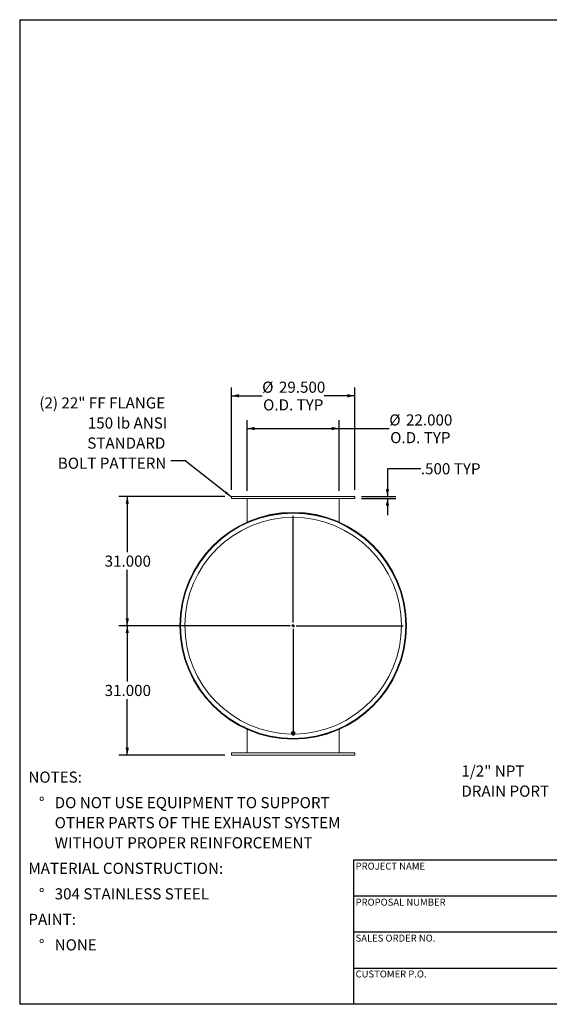
# Model space of a CAD drawing. Units: inches. Extents: x 16 to 336, y 16 to 252.
# Drawn here: x 16 to 143, y 16 to 252 of the extents above; entities that cross this region are included whole.
import ezdxf

# ---------------------------------------------------------------- set-up
doc = ezdxf.new("R2010")
doc.units = ezdxf.units.IN
doc.header["$LTSCALE"] = 32
doc.header["$MEASUREMENT"] = 0
doc.layers.add('FORMAT', color=7, linetype='Continuous')
doc.styles.add('SLDTEXTSTYLE0', font='TXT', dxfattribs={"width": 0.75})
doc.dimstyles.new('SLDDIMSTYLE0', dxfattribs={"dimtxt": 2.666667, "dimasz": 1.76, "dimexe": 0, "dimexo": 0.0625, "dimgap": 0.666667, "dimtad": 0, "dimtih": 1, "dimtoh": 1, "dimdec": 3, "dimrnd": 1e-09, "dimzin": 4, "dimdsep": 46, "dimtxsty": 'SLDTEXTSTYLE0', "dimsah": 1, "dimcen": 0.09, "dimadec": 0, "dimazin": 1, "dimtfac": 1, "dimtdec": 4, "dimtofl": 0, "dimtmove": 0, "dimatfit": 3, "dimfxl": 0, "dimfrac": 2, "dimtolj": 1, "dimtzin": 12, "dimarcsym": 0})
doc.dimstyles.new('SLDDIMSTYLE1', dxfattribs={"dimtxt": 0.18, "dimasz": 1.76, "dimexe": 0, "dimexo": 0.0625, "dimgap": 0, "dimtad": 0, "dimtih": 1, "dimtoh": 1, "dimdec": 0, "dimrnd": 1e-09, "dimzin": 0, "dimdsep": 46, "dimtxsty": 'Standard', "dimsah": 1, "dimcen": 0.09, "dimadec": 0, "dimazin": 0, "dimtfac": 1.76, "dimtdec": 0, "dimtofl": 0, "dimtmove": 0, "dimatfit": 3, "dimfxl": 0, "dimfrac": 2, "dimtolj": 1, "dimtzin": 0, "dimarcsym": 0})
doc.dimstyles.new('SLDDIMSTYLE2', dxfattribs={"dimtxt": 2.666667, "dimasz": 1.76, "dimexe": 0, "dimexo": 0.0625, "dimgap": 0.666667, "dimtad": 0, "dimtih": 1, "dimtoh": 1, "dimdec": 3, "dimrnd": 1e-09, "dimzin": 4, "dimdsep": 46, "dimtxsty": 'SLDTEXTSTYLE0', "dimsah": 1, "dimcen": 0.09, "dimadec": 0, "dimazin": 1, "dimtfac": 1, "dimtdec": 4, "dimtmove": 0, "dimatfit": 0, "dimfxl": 0, "dimfrac": 2, "dimtolj": 1, "dimtzin": 12, "dimarcsym": 0})

# ---------------------------------------------------------------- blocks, each defined once
blk = doc.blocks.new('SW_NOTE_0')
at = {"layer": 'FORMAT', "color": 0, "attachment_point": 1, "style": 'SLDTEXTSTYLE0'}
for s, insert, char_height in [('NOTES:', (0, 3.44), 2.667), ('%%d', (2.52, -2.68), 2.667), ('DO NOT USE EQUIPMENT TO SUPPORT', (6.3, -2.68), 2.6667), ('OTHER PARTS OF THE EXHAUST SYSTEM', (6.3, -7.49), 2.6667), ('WITHOUT PROPER REINFORCEMENT', (6.3, -12.31), 2.6667), ('MATERIAL CONSTRUCTION:', (0, -18.42), 2.6667), ('%%d', (2.52, -24.54), 2.667), ('304 STAINLESS STEEL', (6.3, -24.54), 2.6667), ('PAINT:', (0, -30.66), 2.667), ('%%d', (2.52, -36.77), 2.667), ('NONE', (6.3, -36.77), 2.667)]:
    blk.add_mtext(s, dxfattribs=dict(at, insert=insert, char_height=char_height))
blk = doc.blocks.new('SW_NOTE_8')
at = {"layer": 'FORMAT', "color": 0, "char_height": 2.667, "attachment_point": 1, "style": 'SLDTEXTSTYLE0'}
for s, insert in [('1/2" NPT', (-21.24, 5.44)), ('DRAIN PORT', (-21.24, 0.62))]:
    blk.add_mtext(s, dxfattribs=dict(at, insert=insert))
blk = doc.blocks.new('_D_4')
at = {"layer": 'FORMAT'}
for p, q in [((112.18, 144.38), (104.18, 144.38)), ((104.18, 144.38), (104.18, 137.74)), ((97.92, 137.74), (106.18, 137.74)), ((97.92, 137.24), (106.18, 137.24)), ((104.18, 137.24), (104.18, 133.24))]:
    blk.add_line(p, q, dxfattribs=at)
for points in [[(104.18, 137.74), (104.58, 139.5), (103.78, 139.5)], [(104.18, 137.24), (103.78, 135.48), (104.58, 135.48)]]:
    blk.add_solid(points, dxfattribs=at)
at = {"layer": 'FORMAT', "char_height": 2.667, "attachment_point": 1, "style": 'SLDTEXTSTYLE0'}
for s, insert in [('.500', (112.18, 145.7)), ('TYP', (120.08, 145.7))]:
    blk.add_mtext(s, dxfattribs=dict(at, insert=insert))
blk = doc.blocks.new('_D_5')
at = {"layer": 'FORMAT'}
for p, q in [((65.22, 137.74), (39.79, 137.74)), ((41.79, 137.74), (41.79, 124.36)), ((41.79, 106.74), (41.79, 120.12)), ((79.97, 106.74), (39.79, 106.74))]:
    blk.add_line(p, q, dxfattribs=at)
for points in [[(41.79, 137.74), (41.39, 135.98), (42.19, 135.98)], [(41.79, 106.74), (42.19, 108.5), (41.39, 108.5)]]:
    blk.add_solid(points, dxfattribs=at)
at = {"layer": 'FORMAT', "insert": (36.37, 123.56), "char_height": 2.667, "attachment_point": 1, "style": 'SLDTEXTSTYLE0'}
blk.add_mtext('31.000', dxfattribs=at)
blk = doc.blocks.new('_D_6')
at = {"layer": 'FORMAT'}
for p, q in [((79.97, 106.74), (39.79, 106.74)), ((41.79, 106.74), (41.79, 93.36)), ((41.79, 75.74), (41.79, 89.12)), ((65.22, 75.74), (39.79, 75.74))]:
    blk.add_line(p, q, dxfattribs=at)
for points in [[(41.79, 106.74), (41.39, 104.98), (42.19, 104.98)], [(41.79, 75.74), (42.19, 77.5), (41.39, 77.5)]]:
    blk.add_solid(points, dxfattribs=at)
at = {"layer": 'FORMAT', "insert": (36.37, 92.56), "char_height": 2.667, "attachment_point": 1, "style": 'SLDTEXTSTYLE0'}
blk.add_mtext('31.000', dxfattribs=at)
blk = doc.blocks.new('_D_7')
at = {"layer": 'FORMAT'}
for p, q in [((70.57, 139.09), (70.57, 156.01)), ((92.57, 139.09), (92.57, 156.01)), ((70.57, 154.01), (92.57, 154.01)), ((92.57, 154.01), (104.61, 154.01))]:
    blk.add_line(p, q, dxfattribs=at)
for points in [[(70.57, 154.01), (72.33, 153.61), (72.33, 154.41)], [(92.57, 154.01), (90.81, 154.41), (90.81, 153.61)]]:
    blk.add_solid(points, dxfattribs=at)
at = {"layer": 'FORMAT', "char_height": 2.667, "attachment_point": 1, "style": 'SLDTEXTSTYLE0'}
for s, insert in [('%%c', (104.61, 157.4)), ('22.000', (108.63, 157.4)), ('O.D. TYP', (104.83, 153.16))]:
    blk.add_mtext(s, dxfattribs=dict(at, insert=insert))
blk = doc.blocks.new('_D_8')
at = {"layer": 'FORMAT'}
for p, q in [((66.82, 139.34), (66.82, 163.86)), ((96.32, 139.34), (96.32, 163.86)), ((66.82, 161.86), (74.14, 161.86)), ((96.32, 161.86), (89, 161.86))]:
    blk.add_line(p, q, dxfattribs=at)
for points in [[(66.82, 161.86), (68.58, 161.46), (68.58, 162.26)], [(96.32, 161.86), (94.56, 162.26), (94.56, 161.46)]]:
    blk.add_solid(points, dxfattribs=at)
at = {"layer": 'FORMAT', "char_height": 2.667, "attachment_point": 1, "style": 'SLDTEXTSTYLE0'}
for s, insert in [('%%c', (74.14, 165.25)), ('29.500', (78.16, 165.25)), ('O.D. TYP', (74.36, 161.01))]:
    blk.add_mtext(s, dxfattribs=dict(at, insert=insert))
blk = doc.blocks.new('SW_NOTE_9')
at = {"layer": 'FORMAT', "color": 0, "attachment_point": 3, "style": 'SLDTEXTSTYLE0'}
for s, insert, char_height in [('(2) 22" FF FLANGE', (-1.32, 15.19), 2.6667), ('150 lb ANSI', (-0.83, 10.37), 2.6667), ('STANDARD', (-1.28, 5.56), 2.667), ('BOLT PATTERN', (-1.05, 0.74), 2.6667)]:
    blk.add_mtext(s, dxfattribs=dict(at, insert=insert, char_height=char_height))
blk = doc.blocks.new('SW_CENTERMARKSYMBOL_0')
at = {"layer": 'FORMAT', "color": 0}
for p, q in [((0, 0.75), (0, 26.34)), ((-0.75, 0), (-26.34, 0)), ((0, 0), (-0.38, 0)), ((0, 0), (0, 0.38)), ((0, 0), (0, -0.38)), ((0, 0), (0.38, 0)), ((0.75, 0), (26.34, 0)), ((0, -0.75), (0, -26.34))]:
    blk.add_line(p, q, dxfattribs=at)

msp = doc.modelspace()

# ---------------------------------------------------------------- linework, layer by layer
at = {"color": 7, "linetype": 'Continuous', "lineweight": 15}
for p, q in [((66.8179, 137.7369), (66.8179, 137.2369)), ((66.8179, 137.7369), (96.3179, 137.7369)), ((66.8179, 137.2369), (96.3179, 137.2369)), ((70.5679, 131.5912), (70.5679, 137.2369)), ((92.5679, 131.5912), (92.5679, 137.2369)), ((96.3179, 137.2369), (96.3179, 137.7369)), ((70.5679, 131.4469), (70.5679, 131.5095)), ((92.5679, 131.4469), (92.5679, 131.5095)), ((54.5201, 106.7682), (54.5679, 106.7681)), ((54.5679, 106.7056), (54.5201, 106.7056)), ((54.5679, 106.7681), (54.5679, 106.7369)), ((108.6729, 106.7374), (108.7476, 106.7374)), ((108.7476, 106.7364), (108.6729, 106.7364)), ((70.5679, 82.0269), (70.5679, 81.9643)), ((70.5679, 82.0269), (70.5679, 81.9643)), ((70.5679, 81.8826), (70.5679, 76.2369)), ((70.5679, 81.8826), (70.5679, 76.2369)), ((81.1529, 81.2157), (81.1529, 80.9875)), ((81.2832, 81.0686), (81.2335, 80.7517)), ((81.2584, 80.8454), (81.2335, 80.6951)), ((81.2335, 80.6951), (81.2335, 80.7517)), ((81.2335, 80.6951), (81.3759, 80.5886)), ((81.2554, 80.9875), (81.2618, 80.9318)), ((81.2832, 81.012), (81.2584, 80.8454)), ((81.6176, 81.1888), (81.2832, 81.0686)), ((81.2832, 81.012), (81.2832, 81.0686)), ((81.4504, 81.064), (81.2832, 81.012)), ((81.2866, 81.1083), (81.2866, 81.0698)), ((81.3759, 80.5886), (81.5182, 80.4984)), ((81.6176, 81.1323), (81.4504, 81.064)), ((81.5182, 80.4984), (81.6854, 80.5504)), ((81.6176, 81.1323), (81.6176, 81.1888)), ((81.9023, 80.9922), (81.6176, 81.1888)), ((81.7599, 81.0258), (81.6176, 81.1323)), ((81.6854, 80.5504), (81.8526, 80.6187)), ((81.9023, 80.9356), (81.7599, 81.0258)), ((81.8491, 81.0289), (81.8491, 81.1083)), ((81.8491, 81.0979), (81.8519, 81.1031)), ((81.8526, 80.6187), (81.8774, 80.769)), ((81.8774, 80.769), (81.9023, 80.9356)), ((81.9023, 80.9356), (81.9023, 80.9922)), ((81.9829, 80.9875), (81.9829, 81.2157)), ((92.5679, 81.9643), (92.5679, 82.0269)), ((92.5679, 76.2369), (92.5679, 81.8826)), ((66.8179, 76.2369), (66.8179, 75.7369)), ((96.3179, 76.2369), (66.8179, 76.2369)), ((96.3179, 75.7369), (66.8179, 75.7369)), ((96.3179, 75.7369), (96.3179, 76.2369))]:
    msp.add_line(p, q, dxfattribs=at)
at = {"color": 7, "linetype": 'Continuous', "lineweight": 15, "flags": 128}
for points in [[(54.5679, 106.7681), (54.5679, 106.7369), (54.5679, 106.7056)], [(81.8786, 80.7436), (81.9207, 80.7938), (81.9549, 80.8546), (81.9758, 80.9199), (81.9829, 80.9875), (81.9758, 81.0551), (81.9549, 81.1205), (81.9207, 81.1812), (81.8746, 81.2354), (81.818, 81.2812), (81.7529, 81.3169), (81.6815, 81.3415), (81.6062, 81.3539), (81.5296, 81.3539), (81.4543, 81.3415), (81.3829, 81.3169), (81.3178, 81.2812), (81.2612, 81.2354), (81.2151, 81.1812), (81.1809, 81.1205), (81.16, 81.0551), (81.1529, 80.9875), (81.1529, 80.9875)], [(81.8795, 81.0079), (81.8786, 81.0175), (81.864, 81.076), (81.8357, 81.1304), (81.7948, 81.1781), (81.7433, 81.2169), (81.6836, 81.2449), (81.6185, 81.261), (81.551, 81.2642), (81.4843, 81.2545), (81.4215, 81.2323), (81.3656, 81.1987), (81.3191, 81.1552), (81.2843, 81.1039), (81.2627, 81.0471), (81.2554, 80.9875)], [(81.2839, 81.1031), (81.2843, 81.1024), (81.2866, 81.0979)]]:
    msp.add_lwpolyline(points, dxfattribs=at)
at = {"color": 7, "linetype": 'Continuous', "lineweight": 15}
for centre, radius, start, end in [((81.5679, 106.7369), 27.1797, 0.001057, 359.998943), ((81.5679, 106.7369), 27.105, 0.001057, 359.998943), ((81.5679, 106.7369), 27.0478, 180.066315, 179.933685), ((81.5679, 106.7369), 27, 180.066315, 179.933685), ((81.4959, 80.9905), 0.343, 180.494173, 220.709085), ((81.5194, 80.8095), 0.2635, 172.182693, 236.98836), ((81.5388, 80.7927), 0.2853, 108.040822, 169.358934), ((81.5682, 80.8746), 0.3447, 236.07126, 289.867803), ((81.5676, 80.7398), 0.3447, 56.07126, 109.867803), ((81.597, 80.8217), 0.2853, 288.040822, 349.358934), ((81.6164, 80.8049), 0.2635, 352.182693, 56.98836)]:
    msp.add_arc(centre, radius, start, end, dxfattribs=at)
at = {"color": 8, "linetype": 'Continuous', "lineweight": 15}
msp.add_arc((81.5679, 106.7369), 25.9615, 270.752229, 269.247771, dxfattribs=at)
at = {"layer": 'FORMAT'}
for p, q in [((15.9999, 252), (335.9999, 252)), ((15.9999, 252), (15.9999, 16)), ((156.7999, 50.56), (95.9999, 50.56)), ((95.9999, 50.56), (95.9999, 41.92)), ((95.9999, 41.92), (95.9999, 16)), ((156.7999, 41.92), (95.9999, 41.92)), ((156.7999, 33.28), (95.9999, 33.28)), ((95.9999, 24.64), (156.7999, 24.64)), ((335.9999, 16), (15.9999, 16))]:
    msp.add_line(p, q, dxfattribs=at)

# ---------------------------------------------------------------- block references
for name, p in [('SW_NOTE_9', (52.2122, 146.2882)), ('SW_CENTERMARKSYMBOL_0', (81.5679, 106.7369)), ('SW_NOTE_8', (143.1406, 67.8092)), ('SW_NOTE_0', (18.0875, 68.3493))]:
    msp.add_blockref(name, p, dxfattribs=at)

# ---------------------------------------------------------------- texts
at = {"layer": 'FORMAT', "char_height": 1.666667, "attachment_point": 1, "style": 'SLDTEXTSTYLE0'}
for s, insert in [('PROJECT NAME', (96.5345, 49.9539)), ('PROPOSAL NUMBER', (96.5345, 41.3119)), ('SALES ORDER NO.', (96.5345, 32.699)), ('CUSTOMER P.O.', (96.5345, 24.0973))]:
    msp.add_mtext(s, dxfattribs=dict(at, insert=insert))

# ---------------------------------------------------------------- dimensions: what is measured, and where the dimension line sits
at = {"layer": 'FORMAT'}
for base, p1, p2, picture, middle in [((66.8179, 161.8636), (96.3179, 137.7369), (66.8179, 137.7369), '_D_8', (81.5679, 161.8636)), ((92.5679, 154.0099), (70.5679, 137.4869), (92.5679, 137.4869), '_D_7', (112.0355, 154.0099))]:
    dim = msp.add_linear_dim(base=base, p1=p1, p2=p2, text='%%c<>\\PO.D. TYP', dimstyle='SLDDIMSTYLE0', dxfattribs=at)
    dim.commit()
    dim.dimension.update_dxf_attribs({"geometry": picture, "text_midpoint": middle, "dimtype": 160})
dim = msp.add_linear_dim(base=(104.1829, 137.7369), p1=(96.3179, 137.2369), p2=(96.3179, 137.7369), angle=90, text='<> TYP', dimstyle='SLDDIMSTYLE2', dxfattribs=at)
dim.commit()
dim.dimension.update_dxf_attribs({"geometry": '_D_4', "text_midpoint": (104.1829, 144.3791), "dimtype": 160})
for base, p1, p2, picture, middle in [((41.7898, 106.7369), (66.8179, 137.7369), (81.5679, 106.7369), '_D_5', (41.7898, 122.2369)), ((41.7898, 75.7369), (81.5679, 106.7369), (66.8179, 75.7369), '_D_6', (41.7898, 91.2369))]:
    dim = msp.add_linear_dim(base=base, p1=p1, p2=p2, angle=90, dimstyle='SLDDIMSTYLE0', dxfattribs=at)
    dim.commit()
    dim.dimension.update_dxf_attribs({"geometry": picture, "text_midpoint": middle, "dimtype": 160})

# ---------------------------------------------------------------- leaders
msp.add_leader([(66.8179, 137.5633), (55.6694, 146.2882), (52.2122, 146.2882)], dimstyle='SLDDIMSTYLE1', dxfattribs=at)

doc.saveas('drawing.dxf')
